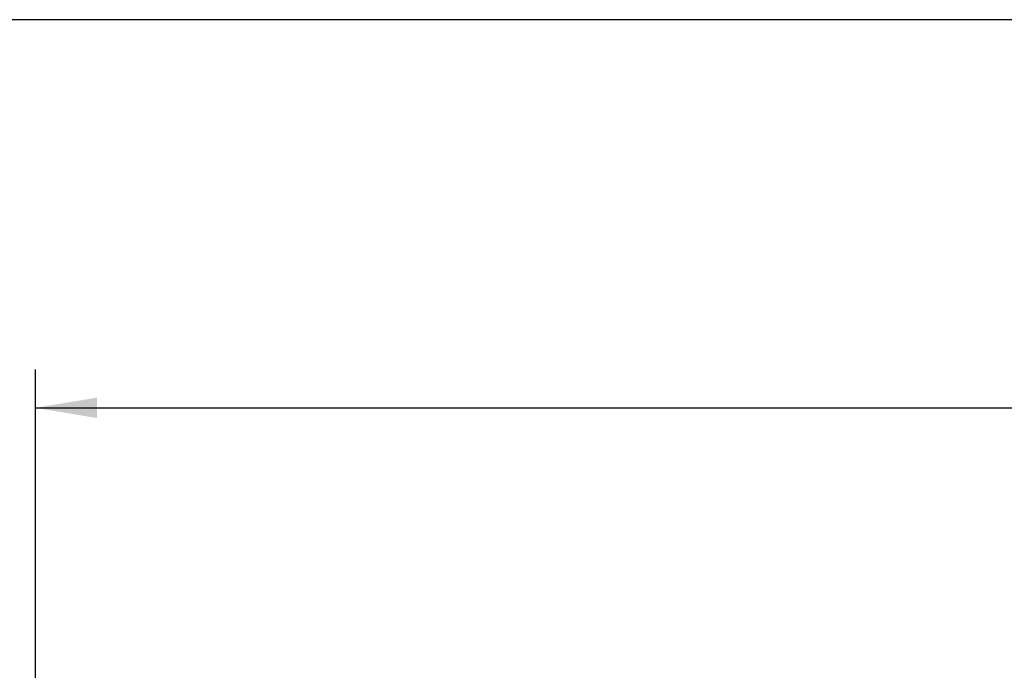
# Model space of a CAD drawing. Units: millimetres. Extents: x 0 to 289, y 0 to 202.
# Drawn here: x 26 to 56, y 182 to 202 of the extents above; entities that cross this region are included whole.
import ezdxf
from ezdxf.enums import TextEntityAlignment as Align

# ---------------------------------------------------------------- set-up
doc = ezdxf.new("R2010")
doc.units = ezdxf.units.MM
doc.layers.add('Predeterminado', color=7, linetype='Continuous')
doc.styles.add('SEACAD_Arial', font='arial.ttf')
doc.dimstyles.new('SOLE', dxfattribs={"dimtxt": 2.6, "dimasz": 2.08, "dimexe": 1.3, "dimexo": 1.3, "dimgap": 0.65, "dimtad": 1, "dimdec": 0, "dimlfac": 9.090909, "dimrnd": 10, "dimdsep": 46, "dimtxsty": 'SEACAD_Arial', "dimblk1": '_SE_FILLED', "dimblk2": '_SE_FILLED', "dimsah": 1, "dimcen": 1.3, "dimadec": 0, "dimazin": 0, "dimtfac": 0.7, "dimtdec": 4, "dimtmove": 0, "dimatfit": 3, "dimfxl": 1, "dimarcsym": 0})

# ---------------------------------------------------------------- blocks, each defined once
blk = doc.blocks.new('DMBLK267')
at = {"layer": 'Predeterminado', "linetype": 'Continuous'}
for points in [[(28.785, 190.324), (26.913, 190.012), (28.785, 189.7)], [(106.368, 190.324), (106.368, 189.7), (108.24, 190.012)]]:
    blk.add_hatch(color=7, dxfattribs=at).paths.add_polyline_path(points)
at = {"layer": 'Predeterminado', "color": 7, "linetype": 'Continuous'}
for p, q in [((26.913, 151.701), (26.913, 191.182)), ((108.24, 166.484), (108.24, 191.182)), ((26.913, 190.012), (108.24, 190.012))]:
    blk.add_line(p, q, dxfattribs=at)
at = {"layer": 'Predeterminado', "color": 7, "linetype": 'Continuous', "style": 'SEACAD_Arial'}
blk.add_text('739.3', height=2.34, dxfattribs=at).set_placement((63.456, 192.937), align=Align.TOP_LEFT)
blk = doc.blocks.new('_SE_FILLED')
at = {"color": 0}
blk.add_line((0, 0), (-1, 0), dxfattribs=at)
blk.add_solid([(0, 0), (-1, -0.1665), (-1, 0.1665), (0, 0)], dxfattribs=at)
blk = doc.blocks.new('SE7')
at = {"layer": 'Predeterminado', "color": 7, "linetype": 'Continuous'}
blk.add_line((288.852, 201.841), (7.852, 201.841), dxfattribs=at)
blk = doc.blocks.new('SE6')
at = {"layer": 'Predeterminado'}
blk.add_blockref('SE7', (0, 0), dxfattribs=at)

msp = doc.modelspace()

# ---------------------------------------------------------------- block references
msp.add_blockref('SE6', (0, 0))

# ---------------------------------------------------------------- dimensions: what is measured, and where the dimension line sits
at = {"layer": 'Predeterminado', "color": 7, "linetype": 'Continuous'}
dim = msp.add_linear_dim(base=(108.2404, 190.0118), p1=(26.913, 150.5315), p2=(108.2404, 165.3139), text='\\A1;<>', dimstyle='SOLE', override={"dimtxt": 2.34, "dimasz": 1.872, "dimexe": 1.17, "dimexo": 1.17, "dimgap": 0.585, "dimdec": 1, "dimrnd": 0, "dimcen": 1.17, "dimtdec": 3}, dxfattribs=at)
dim.commit()
dim.dimension.update_dxf_attribs({"geometry": 'DMBLK267', "text_midpoint": (67.5767, 190.0118), "dimtype": 160})

doc.saveas('drawing.dxf')
